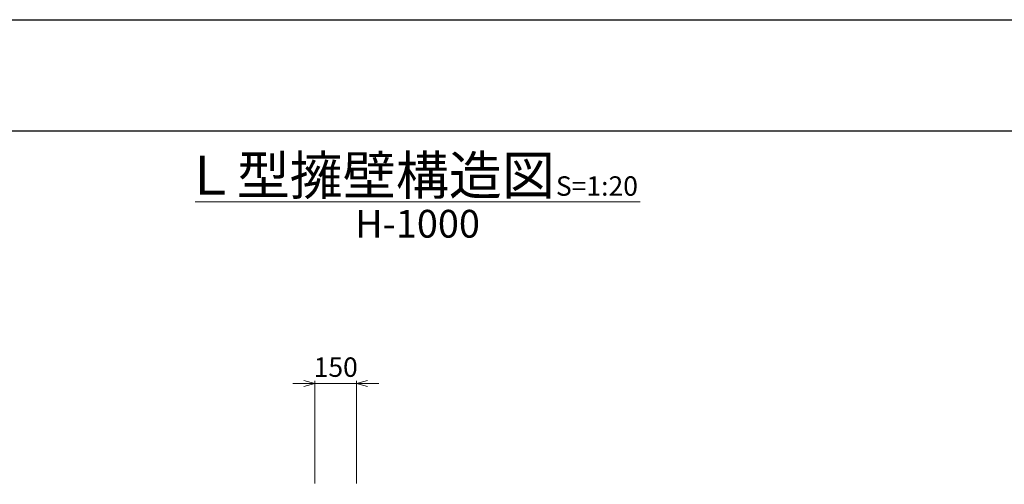
# Model space of a CAD drawing. Units: millimetres. Extents: x -804 to 251496, y -81067 to -21667.
# Drawn here: x 9776 to 27510, y -30040 to -21667 of the extents above; entities that cross this region are included whole.
import ezdxf
from ezdxf.enums import TextEntityAlignment as Align

# ---------------------------------------------------------------- set-up
doc = ezdxf.new("R2010")
doc.units = ezdxf.units.MM
doc.header["$LTSCALE"] = 25
for name, color, linetype, lineweight in [('D-STR-DIM', 7, 'Continuous', 13), ('D-TTL-LINE', 7, 'Continuous', 13), ('D-TTL-TXT', 7, 'Continuous', 13)]:
    doc.layers.add(name, color=color, linetype=linetype, lineweight=lineweight)
doc.layers.add('D-TTL(外枠）', color=2, linetype='Continuous')
doc.styles.add('ＭＳ ゴシック', font='txt')
doc.dimstyles.new('SXF(A1_100)', dxfattribs={"dimscale": 100, "dimtxt": 3.5, "dimasz": 2, "dimexe": 0.5, "dimexo": 2, "dimgap": 0.75, "dimtad": 1, "dimdec": 0, "dimzin": 1, "dimdsep": 46, "dimtxsty": 'ＭＳ ゴシック', "dimblk": 'OPEN30', "dimcen": 0, "dimclrd": 256, "dimclre": 256, "dimclrt": 256, "dimaunit": 1, "dimadec": 4, "dimazin": 0, "dimtfac": 1, "dimtdec": 0, "dimtmove": 0, "dimatfit": 3, "dimldrblk": 'OPEN30', "dimfxl": 0, "dimlwd": -1, "dimlwe": -1, "dimarcsym": 0})

# ---------------------------------------------------------------- blocks, each defined once
blk = doc.blocks.new('_Open30')
at = {"color": 0, "linetype": 'ByBlock', "lineweight": -2}
for p, q in [((-1, 0.268), (0, 0)), ((0, 0), (-1, -0.268)), ((0, 0), (-1, 0))]:
    blk.add_line(p, q, dxfattribs=at)
blk = doc.blocks.new('*D138')
at = {"layer": 'D-STR-DIM'}
for p, q in [((15093, -30024), (15093, -28174)), ((15843, -30024), (15843, -28174)), ((14893, -28224), (14693, -28224)), ((15093, -28224), (15843, -28224)), ((16043, -28224), (16243, -28224))]:
    blk.add_line(p, q, dxfattribs=at)
at = {"layer": 'DEFPOINTS', "color": 0}
for p in [(15843, -28224), (15093, -30224), (15843, -30224)]:
    blk.add_point(p, dxfattribs=at)
at = {"layer": 'D-STR-DIM', "xscale": 200, "yscale": 200, "zscale": 200}
blk.add_blockref('_Open30', (15093, -28224), dxfattribs=at)
at = {"layer": 'D-STR-DIM', "xscale": 200, "yscale": 200, "zscale": 200, "rotation": 180}
blk.add_blockref('_Open30', (15843, -28224), dxfattribs=at)
at = {"layer": 'D-STR-DIM', "insert": (15468, -27974), "char_height": 350, "attachment_point": 5, "style": 'ＭＳ ゴシック'}
blk.add_mtext('150', dxfattribs=at)

msp = doc.modelspace()

# ---------------------------------------------------------------- linework, layer by layer
at = {"layer": 'D-TTL(外枠）', "linetype": 'Continuous'}
msp.add_line((1496.3, -23667.5), (80996.3, -23667.5), dxfattribs=at)
at = {"layer": 'D-TTL-LINE'}
msp.add_line((12933.5, -24949.5), (20952.9, -24949.5), dxfattribs=at)
at = {"layer": 'DEFPOINTS'}
msp.add_line((-803.7, -21667.5), (83296.3, -21667.5), dxfattribs=at)

# ---------------------------------------------------------------- texts
at = {"layer": 'D-TTL-TXT', "style": 'ＭＳ ゴシック'}
msp.add_text('Ｌ型擁壁構造図', height=700, dxfattribs=at).set_placement((16072.9, -24471.6), align=Align.MIDDLE_CENTER)
msp.add_text('S=1:20', height=350, dxfattribs=at).set_placement((19433.5, -24949.5), align=Align.BOTTOM_LEFT)
msp.add_text('H-1000', height=500, dxfattribs=at).set_placement((16941.2, -25094.9), align=Align.TOP_CENTER)

# ---------------------------------------------------------------- dimensions: what is measured, and where the dimension line sits
at = {"layer": 'D-STR-DIM'}
dim = msp.add_linear_dim(base=(15843.2, -28224.2), p1=(15093.2, -30224.2), p2=(15843.2, -30224.2), dimstyle='SXF(A1_100)', override={"dimlfac": 0.2, "dimtix": 1}, dxfattribs=at)
dim.commit()
dim.dimension.update_dxf_attribs({"geometry": '*D138', "text_midpoint": (15468.2, -27974.2)})

doc.saveas('drawing.dxf')
